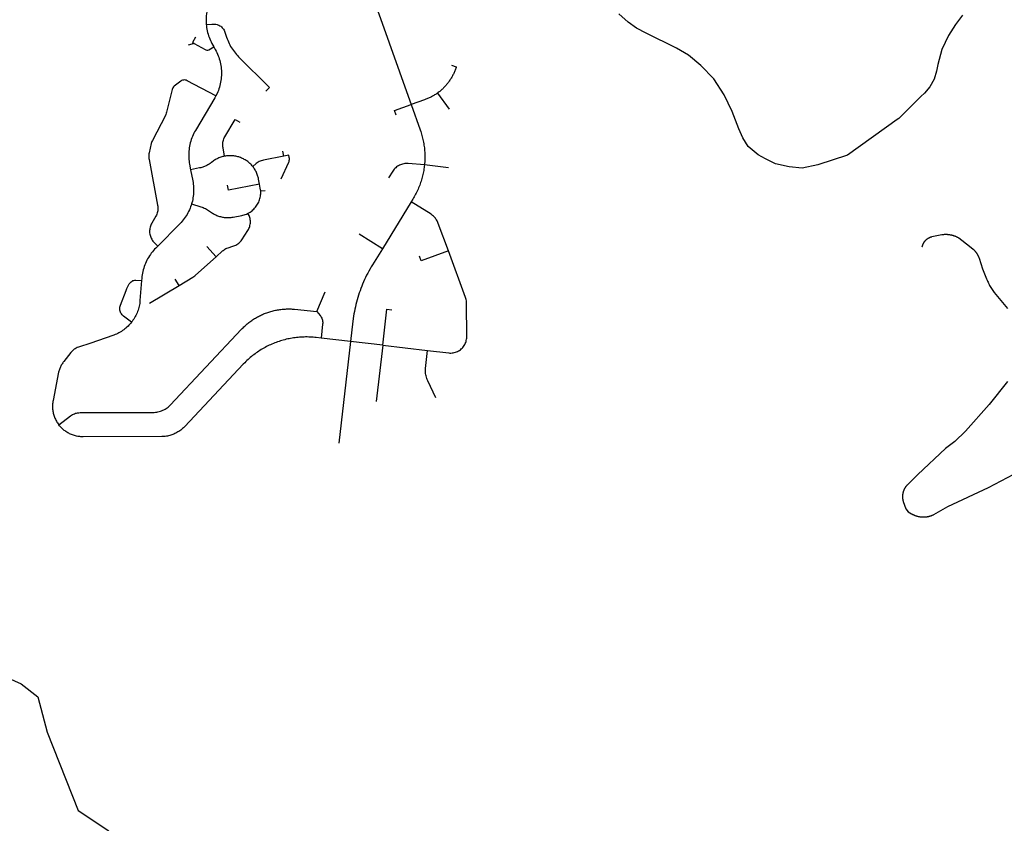
# Model space of a CAD drawing. Units: inches. Extents: x 3162001 to 3209350, y 1525691 to 1589261.
# Drawn here: x 3178616 to 3184713, y 1547087 to 1552063 of the extents above; entities that cross this region are included whole.
import ezdxf

# ---------------------------------------------------------------- set-up
doc = ezdxf.new("R2010")
doc.units = ezdxf.units.IN
doc.header["$MEASUREMENT"] = 0
doc.layers.add('SNOWROUTES', color=196, linetype='Continuous')

msp = doc.modelspace()

# ---------------------------------------------------------------- linework, layer by layer
at = {"layer": 'SNOWROUTES'}
for p, q in [((3179696.8, 1551915.6), (3179660.4, 1551906.2)), ((3181202.9, 1551608.4), (3181274.7, 1551508.2)), ((3180251.1, 1551217), (3180245, 1551248.9)), ((3181271.3, 1551145.2), (3181122.5, 1551164.6)), ((3180108.5, 1551003.7), (3180137.1, 1551005.8)), ((3181040.3, 1550934.4), (3180862.1, 1550645)), ((3180862.1, 1550645), (3180717.4, 1550734.1)), ((3179832.5, 1550595.3), (3179774.5, 1550659.5)), ((3179603.6, 1550417.1), (3179579.7, 1550456.9)), ((3179421.2, 1550307.8), (3179603.6, 1550417.1)), ((3180456.4, 1550257), (3180507, 1550377.4)), ((3180665.3, 1550070), (3180482.1, 1550091.2)), ((3180665.3, 1550070), (3180592.4, 1549441.6)), ((3180863.9, 1550047), (3180665.3, 1550070)), ((3180863.9, 1550047), (3180823.6, 1549699.4)), ((3180863.9, 1550047), (3181141.9, 1550014.7))]:
    msp.add_line(p, q, dxfattribs=at)
for points in [[(3179896.5, 1552557.9), (3179889.4, 1552543.3), (3179883.6, 1552530.6), (3179878, 1552517.8), (3179872.6, 1552504.9), (3179867.5, 1552492), (3179862.5, 1552478.9), (3179857.8, 1552465.8), (3179853.3, 1552452.5), (3179849.1, 1552439.2), (3179845.1, 1552425.9), (3179841.3, 1552412.4), (3179837.8, 1552398.9), (3179831.4, 1552371.8), (3179777.3, 1552121.3), (3179775.2, 1552111.1), (3179773.2, 1552098.2), (3179772, 1552087.8), (3179771.1, 1552077.4), (3179770.6, 1552066.9), (3179770.5, 1552056.5), (3179770.7, 1552046), (3179771.6, 1552032.3)], [(3180801.5, 1552206.2), (3180836.2, 1552108.9), (3180840, 1552098.3), (3181031.7, 1551561.3), (3181040.1, 1551537.7)], [(3184454, 1552090.8), (3184410, 1552034), (3184366.8, 1551965.9), (3184325.8, 1551878.1), (3184300.5, 1551786.2), (3184292.6, 1551744.6), (3184277.6, 1551694.4), (3184251.9, 1551646.2), (3184219, 1551608), (3184196.1, 1551587.3), (3184058.8, 1551450.6), (3184050.2, 1551444.4), (3183742.1, 1551223.7), (3183557.4, 1551163.6), (3183461.2, 1551144.6), (3183380.4, 1551151.3), (3183295.7, 1551171), (3183234.9, 1551200.9), (3183189.5, 1551225.6), (3183126.1, 1551277.5), (3183093.9, 1551331.6), (3183068.8, 1551387.7), (3183028.4, 1551494.6), (3182978.6, 1551598.6), (3182914.5, 1551696.6), (3182834.4, 1551779.6), (3182757.3, 1551844.2), (3182683.9, 1551885.6), (3182494.8, 1551979.2), (3182434.4, 1552010.7), (3182383.2, 1552046.9), (3182325, 1552098.9)], [(3179771.6, 1552032.3), (3179806.4, 1552035.3), (3179812.7, 1552035.8), (3179819.1, 1552036), (3179825.5, 1552035.6), (3179831.9, 1552034.6), (3179838.1, 1552033.1), (3179844.2, 1552031.1), (3179850.1, 1552028.5), (3179855.7, 1552025.4), (3179861.1, 1552021.9), (3179866.1, 1552017.9), (3179870.8, 1552013.5), (3179875, 1552008.6), (3179878.8, 1552003.5), (3179882.2, 1551998), (3179885, 1551992.2), (3179887.4, 1551986.3), (3179897.3, 1551955.1), (3179900.7, 1551945.2), (3179904.4, 1551935.4), (3179908.4, 1551925.7), (3179912.8, 1551916.2), (3179917.5, 1551906.9), (3179922.5, 1551897.7), (3179927.9, 1551888.7), (3179933.6, 1551879.9), (3179939.5, 1551871.3), (3179945.8, 1551862.9), (3179952.3, 1551854.7), (3179959.1, 1551846.8), (3179966.2, 1551839.1), (3179971.9, 1551833.4), (3180163.5, 1551643.4), (3180140.6, 1551620.3)], [(3179771.6, 1552032.3), (3179772.3, 1552025.1), (3179773.6, 1552014.8), (3179775.3, 1552004.4), (3179777.4, 1551994.2), (3179779.8, 1551984), (3179782.5, 1551973.9), (3179785.6, 1551963.9), (3179789.1, 1551954), (3179792.9, 1551944.2), (3179797, 1551934.6), (3179801.5, 1551925.2), (3179806.3, 1551915.9), (3179818.2, 1551894.6)], [(3179704.6, 1551954.2), (3179686.2, 1551921.5), (3179696.8, 1551915.6)], [(3179696.8, 1551915.6), (3179764.6, 1551877.5), (3179769.9, 1551875.3), (3179775.6, 1551874.4), (3179781.3, 1551875), (3179786.7, 1551876.9), (3179818.2, 1551894.6)], [(3179818.2, 1551894.6), (3179827.5, 1551877.9), (3179832.5, 1551868.7), (3179837.1, 1551859.3), (3179841.4, 1551849.8), (3179845.4, 1551840.1), (3179849, 1551830.3), (3179852.3, 1551820.4), (3179855.3, 1551810.3), (3179857.9, 1551800.2), (3179860.1, 1551789.9), (3179862, 1551779.6), (3179863.5, 1551769.3), (3179864.6, 1551758.9), (3179865.4, 1551748.4), (3179865.8, 1551738), (3179865.9, 1551727.5), (3179865.6, 1551717.1), (3179864.9, 1551706.6), (3179863.9, 1551696.2), (3179862.5, 1551685.8), (3179860.7, 1551675.5), (3179858.6, 1551665.2), (3179856.1, 1551655.1), (3179853.3, 1551645), (3179850.1, 1551635), (3179846.5, 1551625.2), (3179842.7, 1551615.4), (3179838.5, 1551605.9), (3179831.5, 1551591.7)], [(3181290.2, 1551781), (3181319.6, 1551771.7), (3181317.9, 1551766.4), (3181316.2, 1551761.2), (3181314.4, 1551756), (3181312.5, 1551750.9), (3181310.4, 1551745.8), (3181308.4, 1551740.7), (3181306.2, 1551735.7), (3181303.9, 1551730.7), (3181301.5, 1551725.7), (3181299.1, 1551720.8), (3181296.6, 1551715.9), (3181294, 1551711.1), (3181291.3, 1551706.3), (3181288.5, 1551701.6), (3181285.6, 1551696.9), (3181282.7, 1551692.3), (3181279.6, 1551687.7), (3181276.5, 1551683.2), (3181273.4, 1551678.7), (3181270.1, 1551674.3), (3181266.8, 1551669.9), (3181263.4, 1551665.7), (3181259.9, 1551661.4), (3181256.3, 1551657.2), (3181252.7, 1551653.1), (3181249, 1551649.1), (3181245.2, 1551645.1), (3181241.4, 1551641.2), (3181237.4, 1551637.3), (3181233.5, 1551633.5), (3181229.4, 1551629.8), (3181225.3, 1551626.2), (3181221.1, 1551622.6), (3181216.9, 1551619.1), (3181212.6, 1551615.7), (3181208.3, 1551612.4), (3181203.9, 1551609.1), (3181202.9, 1551608.4)], [(3179831.5, 1551591.7), (3179653.3, 1551685.3), (3179647.9, 1551687.6), (3179642.2, 1551689.1), (3179636.3, 1551689.6), (3179630.4, 1551689.2), (3179624.7, 1551687.9), (3179619.2, 1551685.8), (3179614.2, 1551682.7), (3179573, 1551650.6), (3179568.6, 1551646.7), (3179565, 1551642), (3179562.1, 1551636.9), (3179560, 1551631.4), (3179525.5, 1551490.1), (3179523.6, 1551483.4), (3179521.2, 1551476.8), (3179518.4, 1551470.4), (3179438.4, 1551315.9), (3179435.4, 1551309.6), (3179432.9, 1551303.1), (3179430.8, 1551296.4), (3179417.8, 1551238.7), (3179416.5, 1551231.8), (3179415.7, 1551224.9), (3179415.3, 1551217.9), (3179415.5, 1551210.9), (3179416.2, 1551204), (3179417.1, 1551198.2), (3179470.7, 1550914.6), (3179471.7, 1550907.7), (3179472.3, 1550900.7), (3179472.4, 1550893.8), (3179472, 1550886.8), (3179471.1, 1550879.9), (3179469.8, 1550873), (3179467.9, 1550866.3), (3179465.6, 1550859.7), (3179462.8, 1550853.3), (3179459, 1550845.9), (3179434.2, 1550803.1), (3179430.9, 1550796.9), (3179428, 1550790.6), (3179425.6, 1550784), (3179423.7, 1550777.3), (3179422.2, 1550770.5), (3179421.3, 1550763.6), (3179420.8, 1550756.6), (3179420.7, 1550749.6), (3179421.2, 1550742.7), (3179422.2, 1550735.8), (3179423.6, 1550728.9), (3179425.5, 1550722.2), (3179427.9, 1550715.7), (3179430.7, 1550709.3), (3179434, 1550703.1), (3179437.7, 1550697.2), (3179441.8, 1550691.5), (3179446.4, 1550686), (3179471.2, 1550661.4)], [(3181202.9, 1551608.4), (3181199.4, 1551605.9), (3181194.9, 1551602.8), (3181190.3, 1551599.8), (3181185.7, 1551596.8), (3181181, 1551593.9), (3181176.3, 1551591.1), (3181171.5, 1551588.4), (3181166.7, 1551585.8), (3181161.8, 1551583.3), (3181156.9, 1551580.8), (3181152, 1551578.5), (3181147, 1551576.2), (3181141.9, 1551574), (3181136.9, 1551571.9), (3181131.8, 1551569.9), (3181123.5, 1551566.8), (3181040.1, 1551537.7)], [(3179831.5, 1551591.7), (3179823.9, 1551578.1), (3179704.9, 1551377.7), (3179699.7, 1551368.6), (3179694.9, 1551359.3), (3179690.3, 1551349.9), (3179686.1, 1551340.3), (3179682.2, 1551330.6), (3179678.7, 1551320.7), (3179675.5, 1551310.7), (3179672.7, 1551300.7), (3179670.2, 1551290.5), (3179668.1, 1551280.2), (3179666.3, 1551269.9), (3179664.9, 1551259.5), (3179663.9, 1551249.1), (3179663.2, 1551238.7), (3179662.9, 1551228.2), (3179663, 1551217.7), (3179663.4, 1551207.3), (3179664.2, 1551196.8), (3179665.3, 1551186.4), (3179666.8, 1551176.1), (3179668.2, 1551168.4), (3179674.7, 1551134.1)], [(3180946.8, 1551472.6), (3180936.7, 1551500.9), (3181040.1, 1551537.7)], [(3181040.1, 1551537.7), (3181095.9, 1551381.4), (3181099.4, 1551371.1), (3181102.1, 1551362.8), (3181104.6, 1551354.5), (3181107, 1551346.1), (3181109.3, 1551337.6), (3181111.4, 1551329.2), (3181113.3, 1551320.7), (3181115.1, 1551312.1), (3181116.8, 1551303.6), (3181118.3, 1551295), (3181119.6, 1551286.3), (3181120.8, 1551277.7), (3181121.8, 1551269), (3181122.7, 1551260.4), (3181123.5, 1551251.7), (3181124.1, 1551243), (3181124.5, 1551234.3), (3181124.8, 1551225.5), (3181124.9, 1551216.8), (3181124.9, 1551208.1), (3181124.7, 1551199.4), (3181124.4, 1551190.7), (3181123.9, 1551181.9), (3181123.3, 1551173.2), (3181122.5, 1551164.6)], [(3179885.5, 1551217.7), (3179875.6, 1551269.4), (3179874.5, 1551276.3), (3179874, 1551283.3), (3179873.9, 1551290.3), (3179874.3, 1551297.2), (3179875.1, 1551304.1), (3179876.5, 1551311), (3179878.3, 1551317.7), (3179880.6, 1551324.3), (3179883.4, 1551330.7), (3179886.5, 1551336.9), (3179950.7, 1551445), (3179978.6, 1551428.4)], [(3179885.5, 1551217.7), (3179879.3, 1551216.5), (3179873.2, 1551215), (3179867.2, 1551213.3), (3179861.2, 1551211.3), (3179855.3, 1551209.2), (3179849.5, 1551206.9), (3179843.7, 1551204.3), (3179838.1, 1551201.6), (3179832.5, 1551198.7), (3179827.1, 1551195.6), (3179821.7, 1551192.2), (3179816.5, 1551188.7), (3179811.4, 1551185.1), (3179804.4, 1551179.6), (3179799.9, 1551176), (3179795.3, 1551172.6), (3179790.6, 1551169.3), (3179785.8, 1551166.2), (3179780.9, 1551163.3), (3179775.9, 1551160.6), (3179770.8, 1551158), (3179765.6, 1551155.6), (3179760.3, 1551153.4), (3179754.9, 1551151.4), (3179749.5, 1551149.6), (3179744, 1551147.9), (3179738.5, 1551146.5), (3179730.6, 1551144.8), (3179674.7, 1551134.1)], [(3180059, 1551154.3), (3180055.4, 1551158.6), (3180051.2, 1551163.3), (3180046.9, 1551167.8), (3180042.4, 1551172.2), (3180037.7, 1551176.4), (3180032.9, 1551180.4), (3180028, 1551184.3), (3180022.9, 1551188), (3180017.7, 1551191.6), (3180012.4, 1551194.9), (3180007, 1551198.1), (3180001.4, 1551201), (3179995.8, 1551203.8), (3179990.1, 1551206.4), (3179984.3, 1551208.8), (3179978.4, 1551210.9), (3179972.4, 1551212.9), (3179966.4, 1551214.6), (3179960.3, 1551216.2), (3179954.1, 1551217.5), (3179948, 1551218.6), (3179941.7, 1551219.5), (3179935.5, 1551220.2), (3179929.2, 1551220.7), (3179923, 1551220.9), (3179916.7, 1551220.9), (3179910.4, 1551220.7), (3179904.1, 1551220.3), (3179897.9, 1551219.7), (3179891.7, 1551218.8), (3179885.5, 1551217.7)], [(3180251.1, 1551217), (3180125.6, 1551193), (3180118.8, 1551191.5), (3180112.1, 1551189.5), (3180105.6, 1551187), (3180099.3, 1551184.1), (3180093.1, 1551180.7), (3180087.3, 1551176.9), (3180081.4, 1551172.5), (3180059, 1551154.3)], [(3180235.1, 1551076.9), (3180282, 1551179.8), (3180284.1, 1551185.5), (3180285.6, 1551191.4), (3180286.4, 1551197.4), (3180286.4, 1551203.5), (3180285.6, 1551209.9), (3180283, 1551223.1), (3180251.1, 1551217)], [(3181122.5, 1551164.6), (3181022.1, 1551171.5), (3181015.1, 1551172), (3181008.2, 1551172), (3181001.2, 1551171.5), (3180994.3, 1551170.6), (3180987.5, 1551169.1), (3180980.7, 1551167.2), (3180974.2, 1551164.8), (3180967.8, 1551162), (3180961.7, 1551158.7), (3180955.7, 1551155), (3180950.1, 1551150.9), (3180944.7, 1551146.4), (3180939.7, 1551141.6), (3180935, 1551136.4), (3180930.7, 1551130.9), (3180926.5, 1551124.5), (3180900.8, 1551082.8)], [(3179674.7, 1551134.1), (3179688, 1551064.4), (3179689.8, 1551054.1), (3179691.2, 1551043.7), (3179692.3, 1551033.3), (3179693, 1551022.9), (3179693.3, 1551012.4), (3179693.3, 1551001.9), (3179692.9, 1550991.5), (3179692.1, 1550981), (3179691, 1550970.6), (3179689.5, 1550960.3), (3179687.6, 1550950), (3179685.4, 1550939.7), (3179682.9, 1550929.6), (3179680.8, 1550922.2)], [(3180101.8, 1551043.9), (3180095.9, 1551074.7), (3180094.7, 1551080.9), (3180093.2, 1551087), (3180091.5, 1551093), (3180089.5, 1551099), (3180087.4, 1551104.9), (3180085.1, 1551110.7), (3180082.5, 1551116.5), (3180079.8, 1551122.1), (3180076.9, 1551127.7), (3180073.8, 1551133.1), (3180070.4, 1551138.5), (3180066.9, 1551143.7), (3180063.3, 1551148.8), (3180059, 1551154.3)], [(3181122.5, 1551164.6), (3181121.6, 1551155.9), (3181120.5, 1551147.2), (3181119.3, 1551138.6), (3181117.9, 1551130), (3181116.4, 1551121.4), (3181114.7, 1551112.8), (3181112.9, 1551104.3), (3181110.9, 1551095.8), (3181108.8, 1551087.3), (3181106.5, 1551078.9), (3181104.1, 1551070.5), (3181101.5, 1551062.2), (3181098.8, 1551053.9), (3181095.9, 1551045.7), (3181092.9, 1551037.5), (3181089.8, 1551029.3), (3181086.5, 1551021.3), (3181083.1, 1551013.2), (3181079.5, 1551005.3), (3181075.8, 1550997.4), (3181072, 1550989.5), (3181068, 1550981.8), (3181063.9, 1550974.1), (3181059.7, 1550966.5), (3181055.3, 1550958.9), (3181050.8, 1550951.4), (3181040.3, 1550934.4)], [(3180101.8, 1551043.9), (3179908.4, 1551007), (3179902.3, 1551038.9)], [(3180030.1, 1550864.2), (3180036, 1550867.4), (3180042.5, 1550871.3), (3180048.7, 1550875.6), (3180054.8, 1550880.2), (3180060.6, 1550885.1), (3180066.1, 1550890.3), (3180071.3, 1550895.8), (3180076.3, 1550901.6), (3180080.9, 1550907.6), (3180085.2, 1550913.8), (3180089.2, 1550920.3), (3180092.9, 1550926.9), (3180096.2, 1550933.7), (3180099.1, 1550940.8), (3180101.6, 1550947.9), (3180103.8, 1550955.2), (3180105.6, 1550962.5), (3180107, 1550970), (3180108.1, 1550977.5), (3180108.7, 1550985.1), (3180108.9, 1550992.7), (3180108.5, 1551003.7)], [(3180108.5, 1551003.7), (3180107.9, 1551010.3), (3180106.3, 1551020.3), (3180101.8, 1551043.9)], [(3181270.5, 1550632.6), (3181208.3, 1550801.4), (3181206, 1550807.2), (3181203.4, 1550812.8), (3181200.5, 1550818.2), (3181197.4, 1550823.5), (3181194, 1550828.7), (3181190.3, 1550833.6), (3181186.3, 1550838.4), (3181182.1, 1550842.9), (3181177.7, 1550847.2), (3181173.1, 1550851.3), (3181168.2, 1550855.1), (3181163.2, 1550858.7), (3181040.3, 1550934.4)], [(3179680.8, 1550922.2), (3179678.4, 1550914.5), (3179674.9, 1550904.7), (3179671.1, 1550894.9), (3179667, 1550885.3), (3179662.5, 1550875.8), (3179657.8, 1550866.5), (3179652.7, 1550857.4), (3179647.2, 1550848.4), (3179641.5, 1550839.6), (3179635.5, 1550831.1), (3179629.1, 1550822.7), (3179622.5, 1550814.6), (3179615.6, 1550806.8), (3179605.9, 1550796.5), (3179471.2, 1550661.4)], [(3179680.8, 1550922.2), (3179738.2, 1550905.1), (3179745.4, 1550902.7), (3179752.4, 1550900), (3179759.4, 1550896.9), (3179766.1, 1550893.4), (3179772.7, 1550889.6), (3179809.3, 1550865.8), (3179814.5, 1550862.5), (3179819.8, 1550859.5), (3179825.2, 1550856.6), (3179830.7, 1550853.9), (3179836.3, 1550851.4), (3179841.9, 1550849.1), (3179847.7, 1550847), (3179853.5, 1550845.2), (3179859.3, 1550843.5), (3179865.2, 1550842), (3179871.2, 1550840.7), (3179877.2, 1550839.6), (3179883.3, 1550838.8), (3179889.3, 1550838.1), (3179895.4, 1550837.7), (3179901.5, 1550837.5), (3179907.6, 1550837.5), (3179913.8, 1550837.7), (3179919.8, 1550838.1), (3179925.9, 1550838.7), (3179932, 1550839.6), (3179937.6, 1550840.6), (3179991.1, 1550850.8), (3179998.5, 1550852.4), (3180005.9, 1550854.4), (3180013.1, 1550856.8), (3180020.1, 1550859.5), (3180030.1, 1550864.2)], [(3179832.5, 1550595.3), (3179871.8, 1550630.9), (3179876, 1550634.5), (3179881.6, 1550638.7), (3179887.5, 1550642.5), (3179893.6, 1550645.9), (3179899.9, 1550648.8), (3179906.4, 1550651.3), (3179936.2, 1550659.9), (3179942.9, 1550662.1), (3179949.3, 1550664.7), (3179955.6, 1550667.7), (3179961.7, 1550671.2), (3179967.5, 1550675.1), (3179973, 1550679.4), (3179978.2, 1550684), (3179983, 1550689.1), (3179987.5, 1550694.4), (3179991.6, 1550700), (3180028.9, 1550757.5), (3180032.4, 1550763.5), (3180035.6, 1550769.7), (3180038.3, 1550776.1), (3180040.6, 1550782.7), (3180042.4, 1550789.5), (3180043.7, 1550796.3), (3180044.6, 1550803.2), (3180044.9, 1550810.2), (3180044.8, 1550817.2), (3180044.2, 1550824.1), (3180043.1, 1550831), (3180041.5, 1550837.8), (3180039.4, 1550844.5), (3180036.9, 1550851), (3180034, 1550857.3), (3180030.1, 1550864.2)], [(3184204.6, 1550656.7), (3184204.9, 1550658.1), (3184205.2, 1550659.5), (3184205.5, 1550660.9), (3184205.9, 1550662.3), (3184206.3, 1550663.6), (3184206.7, 1550665), (3184207.2, 1550666.4), (3184207.6, 1550667.7), (3184208.1, 1550669.1), (3184208.6, 1550670.4), (3184209.2, 1550671.7), (3184209.7, 1550673), (3184210.3, 1550674.3), (3184210.9, 1550675.6), (3184211.6, 1550676.9), (3184212.2, 1550678.2), (3184212.9, 1550679.5), (3184213.6, 1550680.7), (3184214.3, 1550681.9), (3184215, 1550683.2), (3184215.8, 1550684.4), (3184216.6, 1550685.6), (3184217.4, 1550686.8), (3184218.2, 1550687.9), (3184219.1, 1550689.1), (3184219.9, 1550690.2), (3184220.8, 1550691.4), (3184221.7, 1550692.5), (3184222.6, 1550693.6), (3184223.6, 1550694.6), (3184224.5, 1550695.7), (3184225.5, 1550696.8), (3184226.5, 1550697.8), (3184227.5, 1550698.8), (3184228.5, 1550699.8), (3184229.6, 1550700.8), (3184230.7, 1550701.7), (3184231.7, 1550702.6), (3184232.8, 1550703.6), (3184233.9, 1550704.5), (3184235.1, 1550705.3), (3184236.2, 1550706.2), (3184237.4, 1550707), (3184238.6, 1550707.9), (3184239.7, 1550708.7), (3184240.9, 1550709.4), (3184242.2, 1550710.2), (3184243.4, 1550710.9), (3184244.6, 1550711.6), (3184245.9, 1550712.3), (3184247.1, 1550713), (3184248.4, 1550713.6), (3184249.7, 1550714.3), (3184251, 1550714.9), (3184252.3, 1550715.5), (3184253.6, 1550716), (3184255, 1550716.5), (3184256.3, 1550717.1), (3184257.6, 1550717.5), (3184259, 1550718), (3184260.4, 1550718.4), (3184261.7, 1550718.9), (3184263.1, 1550719.3), (3184264.8, 1550719.7), (3184325, 1550732.3), (3184327.7, 1550732.7), (3184330.4, 1550733.1), (3184333.1, 1550733.4), (3184335.9, 1550733.6), (3184338.6, 1550733.8), (3184341.4, 1550734), (3184344.1, 1550734.1), (3184346.9, 1550734.2), (3184349.6, 1550734.2), (3184352.4, 1550734.2), (3184355.1, 1550734.1), (3184357.9, 1550734), (3184360.7, 1550733.8), (3184363.4, 1550733.6), (3184366.1, 1550733.3), (3184368.9, 1550733), (3184371.6, 1550732.6), (3184374.3, 1550732.2), (3184377, 1550731.8), (3184379.8, 1550731.3), (3184382.4, 1550730.7), (3184385.1, 1550730.1), (3184387.8, 1550729.5), (3184390.5, 1550728.8), (3184393.1, 1550728), (3184395.8, 1550727.3), (3184398.4, 1550726.4), (3184401, 1550725.5), (3184403.6, 1550724.6), (3184406.2, 1550723.7), (3184408.7, 1550722.6), (3184411.3, 1550721.6), (3184413.8, 1550720.5), (3184416.3, 1550719.3), (3184418.8, 1550718.2), (3184421.3, 1550716.9), (3184423.7, 1550715.6), (3184426.1, 1550714.3), (3184428.5, 1550713), (3184431.3, 1550711.3), (3184496.3, 1550660.2), (3184520.1, 1550641.9), (3184521.8, 1550640.3), (3184523.5, 1550638.7), (3184525.1, 1550637), (3184526.8, 1550635.3), (3184528.3, 1550633.6), (3184529.9, 1550631.8), (3184531.4, 1550630), (3184532.9, 1550628.2), (3184534.4, 1550626.4), (3184535.8, 1550624.5), (3184537.2, 1550622.6), (3184538.5, 1550620.7), (3184539.9, 1550618.8), (3184541.2, 1550616.9), (3184542.4, 1550614.9), (3184543.6, 1550612.9), (3184544.8, 1550610.9), (3184546, 1550608.8), (3184547.1, 1550606.8), (3184548.2, 1550604.7), (3184549.2, 1550602.6), (3184550.2, 1550600.5), (3184551.2, 1550598.3), (3184552.2, 1550596.2), (3184553, 1550594), (3184553.9, 1550591.8), (3184554.7, 1550589.6), (3184556.2, 1550585.5), (3184578.6, 1550520.2), (3184602.6, 1550457.3), (3184605.5, 1550450.5), (3184608.5, 1550443.8), (3184611.7, 1550437.2), (3184614.9, 1550430.6), (3184618.2, 1550424), (3184621.7, 1550417.6), (3184625.3, 1550411.2), (3184629, 1550404.8), (3184632.8, 1550398.5), (3184636.7, 1550392.3), (3184640.7, 1550386.1), (3184644.8, 1550380.1), (3184649.7, 1550373.2), (3184732.7, 1550275.3)], [(3179471.2, 1550661.4), (3179458.9, 1550649), (3179451.6, 1550641.5), (3179444.6, 1550633.7), (3179437.9, 1550625.7), (3179431.5, 1550617.4), (3179425.4, 1550608.9), (3179419.5, 1550600.2), (3179414, 1550591.4), (3179408.8, 1550582.3), (3179403.9, 1550573), (3179399.3, 1550563.6), (3179395.1, 1550554), (3179391.2, 1550544.3), (3179387.6, 1550534.5), (3179384.4, 1550524.5), (3179381.5, 1550514.5), (3179379, 1550504.3), (3179376.8, 1550494.1), (3179375, 1550483.7), (3179373.6, 1550473.4), (3179372.4, 1550461.3), (3179371.3, 1550447.4)], [(3180862.1, 1550645), (3180800.5, 1550544.8), (3180792.8, 1550532.1), (3180785.4, 1550519.3), (3180778.1, 1550506.3), (3180771.2, 1550493.2), (3180764.4, 1550480), (3180757.9, 1550466.7), (3180751.6, 1550453.3), (3180745.5, 1550439.7), (3180739.7, 1550426.1), (3180734.1, 1550412.4), (3180728.8, 1550398.5), (3180723.7, 1550384.6), (3180718.8, 1550370.6), (3180714.2, 1550356.5), (3180709.8, 1550342.3), (3180705.7, 1550328.1), (3180701.9, 1550313.8), (3180698.2, 1550299.4), (3180694.9, 1550284.9), (3180691.8, 1550270.4), (3180688.9, 1550255.9), (3180686.3, 1550241.3), (3180684, 1550226.6), (3180680, 1550197.2), (3180665.3, 1550070)], [(3181270.5, 1550632.6), (3181101.6, 1550570.4), (3181091.3, 1550598.5)], [(3181141.9, 1550014.7), (3181272.8, 1549999.6), (3181279.7, 1549999), (3181286.7, 1549998.9), (3181293.7, 1549999.3), (3181300.6, 1550000.2), (3181307.4, 1550001.6), (3181314.1, 1550003.5), (3181320.7, 1550005.8), (3181327.1, 1550008.6), (3181333.3, 1550011.8), (3181339.3, 1550015.4), (3181345, 1550019.4), (3181350.4, 1550023.9), (3181355.4, 1550028.7), (3181360.2, 1550033.8), (3181364.5, 1550039.2), (3181368.5, 1550045), (3181372, 1550051), (3181375.2, 1550057.2), (3181377.8, 1550063.7), (3181380.1, 1550070.3), (3181381.8, 1550077), (3181383.1, 1550083.9), (3181383.9, 1550090.8), (3181384.2, 1550099.3), (3181383.4, 1550308.6), (3181383.1, 1550315.6), (3181382.4, 1550322.5), (3181381.2, 1550329.4), (3181379.4, 1550336.1), (3181377.3, 1550342.8), (3181270.5, 1550632.6)], [(3179603.6, 1550417.1), (3179689.3, 1550468.4), (3179695.2, 1550472.2), (3179700.8, 1550476.4), (3179705, 1550480), (3179832.5, 1550595.3)], [(3179308.5, 1550189.1), (3179259.3, 1550227.9), (3179254.9, 1550231.7), (3179250.6, 1550236.3), (3179246.8, 1550241.3), (3179243.5, 1550246.7), (3179240.9, 1550252.4), (3179238.8, 1550258.3), (3179237.4, 1550264.4), (3179236.6, 1550270.6), (3179236.5, 1550276.9), (3179237, 1550283.2), (3179238.2, 1550289.3), (3179240, 1550295.3), (3179274.8, 1550386.8), (3179277, 1550392), (3179280, 1550398.3), (3179295, 1550426.4), (3179298.4, 1550431.7), (3179302.4, 1550436.5), (3179307.1, 1550440.7), (3179312.3, 1550444.2), (3179318, 1550447), (3179323.9, 1550448.9), (3179330.1, 1550450), (3179336.4, 1550450.2), (3179371.3, 1550447.4)], [(3179371.3, 1550447.4), (3179361.3, 1550323.7), (3179360.5, 1550315.1), (3179359.3, 1550306.4), (3179357.9, 1550297.8), (3179356.1, 1550289.3), (3179354.1, 1550280.8), (3179351.7, 1550272.4), (3179349.1, 1550264.1), (3179346.2, 1550255.9), (3179342.9, 1550247.7), (3179339.5, 1550239.8), (3179335.7, 1550231.9), (3179331.6, 1550224.2), (3179327.3, 1550216.6), (3179322.8, 1550209.1), (3179317.9, 1550201.9), (3179312.9, 1550194.8), (3179308.5, 1550189.1)], [(3178858.2, 1549554.7), (3178930.8, 1549609.7), (3178936.5, 1549613.8), (3178942.5, 1549617.4), (3178948.7, 1549620.5), (3178955.1, 1549623.3), (3178961.7, 1549625.6), (3178968.5, 1549627.4), (3178975.3, 1549628.7), (3178982.2, 1549629.6), (3178990.9, 1549630), (3179441.5, 1549631.1), (3179449.3, 1549631.3), (3179457.1, 1549631.9), (3179464.9, 1549633), (3179472.6, 1549634.4), (3179480.3, 1549636.3), (3179487.8, 1549638.5), (3179495.2, 1549641.2), (3179502.4, 1549644.2), (3179509.5, 1549647.6), (3179516.4, 1549651.4), (3179523.1, 1549655.5), (3179529.5, 1549659.9), (3179535.8, 1549664.7), (3179541.7, 1549669.8), (3179547.4, 1549675.3), (3179989.8, 1550145.8), (3179994.6, 1550150.9), (3179999.5, 1550155.8), (3180004.5, 1550160.7), (3180009.6, 1550165.5), (3180014.7, 1550170.2), (3180020, 1550174.8), (3180025.3, 1550179.3), (3180030.7, 1550183.7), (3180036.2, 1550188), (3180041.7, 1550192.3), (3180047.4, 1550196.4), (3180053.1, 1550200.4), (3180058.8, 1550204.4), (3180064.7, 1550208.2), (3180070.6, 1550211.9), (3180076.5, 1550215.5), (3180082.6, 1550219.1), (3180088.6, 1550222.5), (3180094.8, 1550225.8), (3180101, 1550229), (3180107.3, 1550232.1), (3180113.6, 1550235), (3180119.9, 1550237.9), (3180126.3, 1550240.7), (3180132.8, 1550243.3), (3180139.3, 1550245.8), (3180145.8, 1550248.3), (3180152.4, 1550250.6), (3180159.1, 1550252.8), (3180165.7, 1550254.8), (3180172.4, 1550256.8), (3180179.2, 1550258.6), (3180185.9, 1550260.3), (3180192.7, 1550262), (3180199.5, 1550263.4), (3180206.4, 1550264.8), (3180213.2, 1550266), (3180220.1, 1550267.2), (3180227, 1550268.2), (3180234, 1550269.1), (3180240.9, 1550269.8), (3180247.8, 1550270.5), (3180254.8, 1550271), (3180261.8, 1550271.4), (3180268.7, 1550271.7), (3180275.7, 1550271.8), (3180282.7, 1550271.8), (3180289.7, 1550271.8), (3180296.6, 1550271.6), (3180303.6, 1550271.2), (3180310.6, 1550270.8), (3180318.9, 1550270.1), (3180456.4, 1550257)], [(3180456.4, 1550257), (3180476.3, 1550231.9), (3180480.1, 1550226.6), (3180483.5, 1550221), (3180486.3, 1550215.1), (3180488.7, 1550209), (3180490.5, 1550202.7), (3180491.7, 1550196.3), (3180492.4, 1550189.8), (3180492.5, 1550183.2), (3180492, 1550176.7), (3180482.1, 1550091.2)], [(3180863.9, 1550047), (3180889.8, 1550270.4), (3180919.6, 1550266.9)], [(3179308.5, 1550189.1), (3179304.8, 1550184.5), (3179299.1, 1550177.9), (3179293.2, 1550171.4), (3179287.1, 1550165.2), (3179280.7, 1550159.2), (3179274.2, 1550153.5), (3179267.5, 1550147.9), (3179260.5, 1550142.6), (3179253.4, 1550137.6), (3179246.1, 1550132.8), (3179238.7, 1550128.2), (3179231.1, 1550123.9), (3179223.4, 1550119.9), (3179215.5, 1550116.2), (3179207.5, 1550112.7), (3179199.4, 1550109.5), (3179192.7, 1550107.2), (3179056, 1550060.6), (3178979.9, 1550034.7), (3178973.3, 1550032.2), (3178966.8, 1550029.2), (3178960.5, 1550025.8), (3178954.6, 1550021.9), (3178948.9, 1550017.7), (3178943.5, 1550013), (3178938.4, 1550008), (3178932.9, 1550001.6), (3178889.4, 1549946.8), (3178885.9, 1549942.2), (3178882.6, 1549937.6), (3178879.4, 1549932.8), (3178876.4, 1549927.9), (3178873.6, 1549922.9), (3178871, 1549917.9), (3178868.5, 1549912.7), (3178866.2, 1549907.4), (3178864.2, 1549902.1), (3178862.3, 1549896.7), (3178860.5, 1549891.3), (3178859, 1549885.7), (3178857.7, 1549880.2), (3178823.4, 1549704.5), (3178822.3, 1549698), (3178821.3, 1549691.5), (3178820.6, 1549685), (3178820.2, 1549678.4), (3178820, 1549671.8), (3178819.9, 1549665.3), (3178820.2, 1549658.7), (3178820.6, 1549652.1), (3178821.3, 1549645.6), (3178822.2, 1549639.1), (3178823.4, 1549632.6), (3178824.7, 1549626.2), (3178826.3, 1549619.8), (3178828.1, 1549613.5), (3178830.2, 1549607.2), (3178832.4, 1549601), (3178834.9, 1549594.9), (3178837.5, 1549588.9), (3178840.4, 1549583), (3178843.5, 1549577.2), (3178846.8, 1549571.5), (3178850.3, 1549565.9), (3178853.9, 1549560.5), (3178858.2, 1549554.7)], [(3180482.1, 1550091.2), (3180452.2, 1550094.7), (3180443, 1550095.7), (3180433.7, 1550096.5), (3180424.4, 1550097.2), (3180415, 1550097.7), (3180405.7, 1550098), (3180396.4, 1550098.2), (3180387, 1550098.2), (3180377.7, 1550098.1), (3180368.4, 1550097.8), (3180359.1, 1550097.3), (3180349.7, 1550096.7), (3180340.4, 1550095.9), (3180331.2, 1550094.9), (3180321.9, 1550093.8), (3180312.6, 1550092.5), (3180303.4, 1550091.1), (3180294.2, 1550089.5), (3180285.1, 1550087.7), (3180275.9, 1550085.8), (3180266.8, 1550083.7), (3180257.8, 1550081.5), (3180248.7, 1550079.1), (3180239.8, 1550076.5), (3180230.8, 1550073.8), (3180222, 1550070.9), (3180213.1, 1550067.9), (3180204.3, 1550064.8), (3180195.6, 1550061.4), (3180187, 1550057.9), (3180178.4, 1550054.3), (3180169.8, 1550050.5), (3180161.4, 1550046.6), (3180153, 1550042.5), (3180144.6, 1550038.3), (3180136.4, 1550033.9), (3180128.2, 1550029.4), (3180120.1, 1550024.8), (3180112.1, 1550020), (3180104.2, 1550015.1), (3180096.3, 1550010), (3180088.6, 1550004.8), (3180080.9, 1549999.4), (3180073.4, 1549994), (3180065.9, 1549988.4), (3180058.5, 1549982.6), (3180051.3, 1549976.8), (3180044.1, 1549970.8), (3180037.1, 1549964.7), (3180030.1, 1549958.5), (3180023.3, 1549952.1), (3180016.5, 1549945.6), (3180009.9, 1549939), (3180000.9, 1549929.7), (3179638.7, 1549544.2), (3179634.7, 1549540.1), (3179629.7, 1549535.3), (3179624.5, 1549530.6), (3179619.2, 1549526.1), (3179613.7, 1549521.8), (3179608, 1549517.7), (3179602.3, 1549513.7), (3179596.4, 1549510), (3179590.3, 1549506.5), (3179584.2, 1549503.2), (3179577.9, 1549500.2), (3179571.5, 1549497.3), (3179565.1, 1549494.7), (3179558.5, 1549492.3), (3179551.9, 1549490.1), (3179545.2, 1549488.2), (3179538.4, 1549486.5), (3179531.6, 1549485), (3179524.7, 1549483.8), (3179517.8, 1549482.8), (3179510.9, 1549482), (3179503.9, 1549481.5), (3179496.9, 1549481.3), (3179008.8, 1549480.1), (3179001.7, 1549480.2), (3178995.1, 1549480.5), (3178988.5, 1549481.1), (3178982, 1549481.9), (3178975.5, 1549483), (3178969.1, 1549484.2), (3178962.7, 1549485.7), (3178956.3, 1549487.4), (3178950, 1549489.3), (3178943.8, 1549491.5), (3178937.7, 1549493.8), (3178931.6, 1549496.4), (3178925.7, 1549499.2), (3178919.8, 1549502.2), (3178914, 1549505.4), (3178908.4, 1549508.8), (3178902.9, 1549512.3), (3178897.5, 1549516.1), (3178892.3, 1549520.1), (3178887.2, 1549524.2), (3178882.2, 1549528.5), (3178877.4, 1549533), (3178872.7, 1549537.7), (3178868.3, 1549542.5), (3178863.9, 1549547.4), (3178858.2, 1549554.7)], [(3181193, 1549722), (3181143.1, 1549827.2), (3181139.9, 1549834.4), (3181137.1, 1549841.7), (3181134.7, 1549849.2), (3181132.7, 1549856.8), (3181131.1, 1549864.4), (3181129.9, 1549872.2), (3181129.1, 1549880), (3181128.7, 1549887.8), (3181128.7, 1549895.7), (3181129.1, 1549903.5), (3181141.9, 1550014.7)], [(3184732.7, 1549822.7), (3184618.8, 1549679.3), (3184472.1, 1549515.6), (3184406.8, 1549451.1), (3184347.8, 1549407.2), (3184176.5, 1549246.6), (3184111.2, 1549181.6), (3184109.9, 1549180.2), (3184108.7, 1549178.9), (3184107.5, 1549177.5), (3184106.3, 1549176.1), (3184105.2, 1549174.7), (3184104.1, 1549173.3), (3184103, 1549171.8), (3184101.9, 1549170.4), (3184100.8, 1549168.9), (3184099.8, 1549167.4), (3184098.8, 1549165.8), (3184097.9, 1549164.3), (3184096.9, 1549162.7), (3184096, 1549161.2), (3184095.1, 1549159.6), (3184094.3, 1549158), (3184093.4, 1549156.3), (3184092.6, 1549154.7), (3184091.9, 1549153.1), (3184091.1, 1549151.4), (3184090.4, 1549149.7), (3184089.7, 1549148), (3184089.1, 1549146.3), (3184088.4, 1549144.6), (3184087.8, 1549142.9), (3184087.3, 1549141.2), (3184086.7, 1549139.4), (3184086.2, 1549137.7), (3184085.8, 1549135.9), (3184085.3, 1549134.2), (3184084.9, 1549132.4), (3184084.5, 1549130.6), (3184084.2, 1549128.8), (3184083.9, 1549127), (3184083.6, 1549125.2), (3184083.3, 1549123.4), (3184083.1, 1549121.6), (3184082.9, 1549119.8), (3184082.7, 1549118), (3184082.6, 1549116.2), (3184082.5, 1549114.4), (3184082.4, 1549112.5), (3184082.4, 1549110.7), (3184082.4, 1549108.9), (3184082.4, 1549107.1), (3184082.5, 1549105.3), (3184082.6, 1549103.4), (3184082.7, 1549101.6), (3184082.9, 1549099.8), (3184083, 1549098), (3184083.3, 1549096.2), (3184083.5, 1549094.4), (3184083.8, 1549092.6), (3184084.1, 1549090.8), (3184084.4, 1549089), (3184084.8, 1549087.2), (3184085.2, 1549085.4), (3184085.7, 1549083.7), (3184086.6, 1549080.2), (3184102.8, 1549034.3), (3184116.9, 1549016), (3184138.3, 1549003.5), (3184140.5, 1549002.2), (3184142.8, 1549001), (3184145.1, 1548999.8), (3184147.4, 1548998.7), (3184149.7, 1548997.6), (3184152, 1548996.5), (3184154.3, 1548995.5), (3184156.7, 1548994.5), (3184159.1, 1548993.6), (3184161.5, 1548992.7), (3184163.9, 1548991.8), (3184166.3, 1548991), (3184168.8, 1548990.2), (3184171.2, 1548989.5), (3184173.7, 1548988.8), (3184176.2, 1548988.2), (3184178.6, 1548987.6), (3184181.1, 1548987), (3184183.6, 1548986.5), (3184186.2, 1548986), (3184188.7, 1548985.6), (3184191.2, 1548985.2), (3184193.8, 1548984.9), (3184196.3, 1548984.6), (3184198.8, 1548984.4), (3184201.4, 1548984.2), (3184203.9, 1548984), (3184206.5, 1548983.9), (3184209.1, 1548983.8), (3184211.6, 1548983.8), (3184214.2, 1548983.8), (3184216.7, 1548983.9), (3184219.3, 1548984), (3184221.8, 1548984.2), (3184224.4, 1548984.4), (3184226.9, 1548984.6), (3184229.5, 1548984.9), (3184232, 1548985.2), (3184234.6, 1548985.6), (3184237.1, 1548986), (3184239.6, 1548986.5), (3184242.1, 1548987), (3184244.6, 1548987.5), (3184247.1, 1548988.1), (3184249.6, 1548988.8), (3184252, 1548989.5), (3184254.5, 1548990.2), (3184256.9, 1548991), (3184259.4, 1548991.8), (3184261.8, 1548992.6), (3184264.2, 1548993.5), (3184266.5, 1548994.5), (3184268.9, 1548995.4), (3184271.3, 1548996.5), (3184273.6, 1548997.5), (3184276.7, 1548999), (3184363.4, 1549047.6), (3184615.7, 1549166.9), (3184811.6, 1549269.6)], [(3178327, 1548084.4), (3178626.1, 1547950), (3178728.9, 1547870.9), (3178787.6, 1547652.1), (3178978, 1547167.2), (3179167.7, 1547040.7)]]:
    msp.add_lwpolyline(points, dxfattribs=at)

doc.saveas('drawing.dxf')
